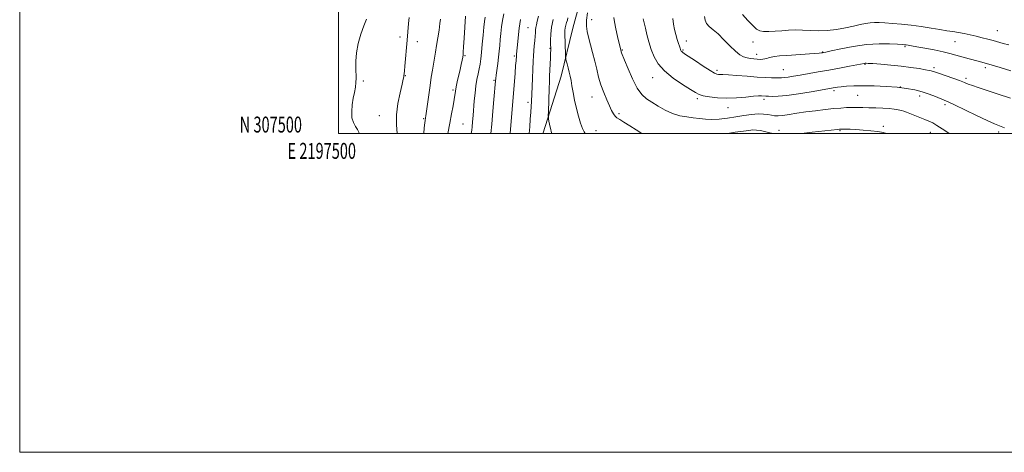
# Model space of a CAD drawing. Extents: x 2197300 to 2200200, y 307300 to 310200.
# Drawn here: x 2197300 to 2197918, y 307300 to 307571 of the extents above; entities that cross this region are included whole.
import ezdxf
from ezdxf.enums import TextEntityAlignment as Align

# ---------------------------------------------------------------- set-up
doc = ezdxf.new("R2010")
doc.units = 0
doc.header["$MEASUREMENT"] = 0
for name, color, linetype, lineweight in [('BREAKLINE DTM HARD', 7, 'Continuous', 0), ('CONTOUR INDEX', 41, 'Continuous', 13), ('CONTOUR INTERMEDIATE', 44, 'Continuous', 0), ('GRID LINE', 7, 'Continuous', 0), ('GRID TEXT', 7, 'Continuous', 0), ('SPOT ELEVATION DTM', 2, 'Continuous', 13)]:
    doc.layers.add(name, color=color, linetype=linetype, lineweight=lineweight)
doc.styles.add('Style-WORKING', font='WORKING.shx')

msp = doc.modelspace()

# ---------------------------------------------------------------- linework, layer by layer
at = {"layer": 'BREAKLINE DTM HARD'}
msp.add_polyline3d([(2197628.355, 307500, 1077.453), (2197628.48, 307500.29, 1077.47), (2197639.8, 307535.77, 1079.36), (2197646.97, 307565.94, 1081.08), (2197658.91, 307609.71, 1081.25), (2197674.4, 307654.06, 1082.73), (2197687.49, 307685.98, 1083.21), (2197700.01, 307724.42, 1085.28), (2197713.12, 307765.23, 1086.94), (2197725.64, 307806.03, 1089.9), (2197741.72, 307852.16, 1093.51), (2197751.26, 307883.5, 1096.23), (2197761.98, 307910.11, 1096.05), (2197769.73, 307937.32, 1096.82), (2197774.53, 307965.71, 1096.17), (2197783.48, 307994.69, 1095.04), (2197794.78, 308019.52, 1094.57)], dxfattribs=at)
at = {"layer": 'CONTOUR INDEX', "flags": 128}
for points, elevation in [([(2197729.587, 307573.208), (2197730.017, 307570.97), (2197730.988, 307568.941), (2197732.693, 307567.0711), (2197735.124, 307565), (2197738.222, 307562.288), (2197741.862, 307558.702), (2197745.647, 307554.836), (2197749.113, 307551.493), (2197751.922, 307549.279), (2197754.24, 307548.014), (2197756.36, 307547.326), (2197758.509, 307546.895), (2197760.656, 307546.623), (2197762.706, 307546.467), (2197764.5731, 307546.3991), (2197766.212, 307546.439), (2197767.587, 307546.626), (2197768.723, 307546.973), (2197769.887, 307547.407), (2197771.4049, 307547.835), (2197773.606, 307548.188), (2197776.81, 307548.501), (2197781.339, 307548.839), (2197798.58, 307550.005), (2197801.689, 307550.244), (2197803.17, 307550.388), (2197803.783, 307550.478), (2197804.336, 307550.585), (2197805.807, 307550.905), (2197809.2179, 307551.668), (2197815.222, 307552.9819), (2197822.9939, 307554.469), (2197831.34, 307555.631), (2197839.176, 307556.105), (2197845.844, 307556.07), (2197850.798, 307555.843), (2197853.722, 307555.675), (2197855.239, 307555.565), (2197856.203, 307555.449), (2197857.418, 307555.258), (2197859.477, 307554.906), (2197862.917, 307554.3), (2197867.999, 307553.391), (2197873.858, 307552.295), (2197879.351, 307551.167), (2197883.665, 307550.121), (2197887.313, 307549.097), (2197891.139, 307547.99), (2197895.832, 307546.705), (2197901.4709, 307545.179), (2197907.978, 307543.361), (2197915.103, 307541.268), (2197921.903, 307539.207)], 1090), ([(2197591.957, 307572.809), (2197591.612, 307570.059), (2197591.265, 307566.51), (2197590.801, 307561.573), (2197590.263, 307555.962), (2197589.737, 307550.718), (2197589.278, 307546.617), (2197588.827, 307543.362), (2197588.299, 307540.391), (2197587.639, 307537.22), (2197586.92, 307533.683), (2197586.245, 307529.696), (2197585.693, 307525.228), (2197585.242, 307520.473), (2197584.461, 307511.115), (2197584.1119, 307507.108), (2197583.827, 307504.005), (2197583.594, 307501.929), (2197583.218, 307500)], 1070), ([(2197644.022, 307572.357), (2197643.646, 307570.994), (2197643.188, 307569.512), (2197642.706, 307567.867), (2197642.325, 307566.202), (2197642.139, 307564.566), (2197642.111, 307562.629), (2197642.414, 307549.446), (2197642.467, 307547.666), (2197642.589, 307546.642), (2197642.884, 307545.496), (2197643.417, 307543.567), (2197644.093, 307541.058), (2197644.776, 307538.3921), (2197645.369, 307535.845), (2197645.924, 307533.126), (2197646.53, 307529.797), (2197647.268, 307525.566), (2197648.174, 307520.706), (2197649.275, 307515.6319), (2197650.565, 307510.751), (2197651.894, 307506.442), (2197653.079, 307503.074), (2197654.102, 307500.84), (2197654.887, 307500)], 1080)]:
    msp.add_lwpolyline(points, dxfattribs=dict(at, elevation=elevation))
at = {"layer": 'CONTOUR INTERMEDIATE', "flags": 128}
for points, elevation in [([(2197579.729, 307573.461), (2197579.235, 307566.655), (2197578.834, 307559.766), (2197578.54, 307554.194), (2197578.348, 307550.908), (2197578.185, 307549.17), (2197577.955, 307547.811), (2197577.581, 307545.87), (2197577.04, 307543.221), (2197576.326, 307539.943), (2197574.583, 307532.391), (2197573.857, 307529.062), (2197573.389, 307526.497), (2197572.599, 307521.2351), (2197571.915, 307517.188), (2197570.998, 307512.14), (2197569.907, 307506.41), (2197568.633, 307500)], 1068), ([(2197603.7, 307574.857), (2197602.986, 307570.838), (2197602.407, 307566.7231), (2197601.944, 307562.64), (2197601.559, 307558.748), (2197601.212, 307555.13), (2197600.853, 307551.584), (2197600.435, 307547.831), (2197599.932, 307543.744), (2197598.998, 307536.5369), (2197598.738, 307534.417), (2197598.59, 307532.983), (2197597.593, 307521.192), (2197596.957, 307513.8411), (2197596.232, 307505.678), (2197595.6981, 307500)], 1072), ([(2197625.537, 307573.534), (2197624.781, 307570.32), (2197624.21, 307568.096), (2197623.84, 307566.406), (2197623.659, 307564.824), (2197623.57, 307563.057), (2197623.4481, 307560.843), (2197623.206, 307558.023), (2197622.894, 307554.844), (2197622.595, 307551.657), (2197622.37, 307548.644), (2197622.187, 307545.319), (2197621.466, 307529.347), (2197621.073, 307520.002), (2197620.925, 307516.821), (2197620.713, 307513.346), (2197620.386, 307508.8671), (2197620.006, 307504.072), (2197619.658, 307500)], 1076), ([(2197656.37, 307575.63), (2197655.6581, 307570.987), (2197655.566, 307567.269), (2197656.0249, 307563.926), (2197656.921, 307560.254), (2197659.488, 307550.632), (2197660.826, 307545.356), (2197662.033, 307540.255), (2197663.251, 307535.312), (2197664.679, 307530.4199), (2197666.44, 307525.55), (2197668.327, 307521.0021), (2197670.0499, 307517.155), (2197671.403, 307514.286), (2197672.5, 307512.259), (2197673.537, 307510.8401), (2197674.7401, 307509.758), (2197676.467, 307508.623), (2197679.107, 307507.009), (2197682.821, 307504.677), (2197686.865, 307502.1211), (2197690.298, 307500)], 1082), ([(2197753.4821, 307574.612), (2197756.899, 307570.829), (2197760.055, 307567.528), (2197762.392, 307565.38), (2197764.374, 307564.258), (2197766.727, 307563.836), (2197769.983, 307563.817), (2197773.927, 307564.034), (2197778.153, 307564.348), (2197782.353, 307564.634), (2197786.607, 307564.8009), (2197791.091, 307564.772), (2197795.944, 307564.532), (2197801.164, 307564.323), (2197806.7121, 307564.4529), (2197812.485, 307565.129), (2197818.117, 307566.162), (2197823.177, 307567.263), (2197827.347, 307568.187), (2197830.76, 307568.871), (2197833.664, 307569.295), (2197836.346, 307569.455), (2197839.256, 307569.4), (2197842.886, 307569.192), (2197847.592, 307568.876), (2197853.182, 307568.417), (2197859.328, 307567.761), (2197865.684, 307566.891), (2197871.82, 307565.935), (2197877.288, 307565.058), (2197881.783, 307564.375), (2197885.582, 307563.809), (2197889.1031, 307563.23), (2197892.687, 307562.539), (2197896.37, 307561.741), (2197900.106, 307560.868), (2197903.839, 307559.953), (2197907.457, 307559.025), (2197910.836, 307558.114), (2197917.075, 307556.35), (2197920.653, 307555.405)], 1092), ([(2197517.578, 307571.676), (2197515.945, 307567.478), (2197514.023, 307562.104), (2197512.359, 307556.252), (2197511.373, 307550.55), (2197510.9701, 307545.344), (2197510.925, 307540.912), (2197511.098, 307534.53), (2197510.999, 307531.827), (2197510.615, 307528.925), (2197510.018, 307525.674), (2197509.324, 307521.983), (2197508.673, 307517.851), (2197508.31, 307513.644), (2197508.5019, 307509.822), (2197509.403, 307506.739), (2197510.696, 307504.326), (2197511.949, 307502.411), (2197512.829, 307500.781), (2197513.087, 307500)], 1062), ([(2197544.315, 307572.723), (2197543.989, 307568.84), (2197543.083, 307558.452), (2197541.7, 307542.127), (2197541.415, 307539.0881), (2197541.229, 307537.34), (2197541.11, 307536.345), (2197540.994, 307535.501), (2197540.678, 307533.957), (2197539.925, 307530.803), (2197538.634, 307525.463), (2197537.25, 307518.712), (2197536.354, 307511.663), (2197536.354, 307505.265), (2197536.941, 307500)], 1064), ([(2197563.993, 307571.534), (2197563.66, 307568.809), (2197563.1, 307564.7501), (2197562.385, 307559.919), (2197561.625, 307555.099), (2197560.906, 307550.884), (2197559.576, 307543.444), (2197558.922, 307539.542), (2197558.238, 307535.157), (2197557.494, 307530.056), (2197556.682, 307524.216), (2197555.274, 307513.817), (2197554.885, 307511.023), (2197554.675, 307509.635), (2197554.401, 307508.11), (2197554.192, 307506.506), (2197553.873, 307503.37), (2197553.571, 307500)], 1066), ([(2197614.279, 307571.467), (2197613.798, 307568.743), (2197613.396, 307565.854), (2197612.954, 307561.948), (2197612.506, 307557.6211), (2197611.714, 307549.745), (2197611.617, 307548.628), (2197611.412, 307545.54), (2197611.189, 307542.432), (2197610.825, 307537.702), (2197607.755, 307500)], 1074), ([(2197634.774, 307571.313), (2197633.7119, 307566.652), (2197633.184, 307562.259), (2197633.067, 307558.48), (2197633.133, 307555.594), (2197633.19, 307553.7), (2197633.193, 307552.165), (2197633.133, 307550.173), (2197633.008, 307547.141), (2197632.508, 307536.021), (2197632.357, 307532.379), (2197632.201, 307528.105), (2197631.75, 307513.512), (2197631.69, 307511.167), (2197631.713, 307510.025), (2197631.84, 307509.106), (2197632.081, 307507.656), (2197632.409, 307505.813), (2197632.787, 307503.941), (2197633.177, 307502.346), (2197633.532, 307501.105), (2197633.887, 307500)], 1078), ([(2197672.747, 307572.694), (2197673.206, 307569.813), (2197674.1109, 307565.522), (2197675.194, 307560.698), (2197677.386, 307551.386), (2197677.49, 307551.064), (2197677.696, 307550.539), (2197679.563, 307545.906), (2197681.7539, 307540.517), (2197684.55, 307534.131), (2197687.527, 307528.357), (2197690.383, 307524.384), (2197693.317, 307521.73), (2197696.649, 307519.4949), (2197700.603, 307517.004), (2197705.0119, 307514.483), (2197709.613, 307512.383), (2197714.169, 307511.031), (2197718.55, 307510.244), (2197722.654, 307509.716), (2197726.456, 307509.2151), (2197730.227, 307508.827), (2197734.317, 307508.713), (2197738.973, 307508.987), (2197744.04, 307509.567), (2197749.26, 307510.324), (2197754.377, 307511.12), (2197759.139, 307511.783), (2197763.295, 307512.136), (2197766.669, 307512.064), (2197769.382, 307511.7181), (2197771.634, 307511.312), (2197773.665, 307511.036), (2197775.903, 307510.983), (2197778.816, 307511.218), (2197782.764, 307511.774), (2197787.65, 307512.546), (2197793.264, 307513.397), (2197799.3369, 307514.2051), (2197805.365, 307514.913), (2197810.784, 307515.478), (2197815.194, 307515.872), (2197818.844, 307516.112), (2197822.143, 307516.2289), (2197825.46, 307516.249), (2197828.986, 307516.195), (2197832.868, 307516.088), (2197837.158, 307515.942), (2197841.5109, 307515.751), (2197845.488, 307515.5), (2197848.741, 307515.183), (2197851.292, 307514.811), (2197853.26, 307514.4), (2197854.823, 307513.945), (2197856.411, 307513.351), (2197858.514, 307512.504), (2197864.7849, 307510.024), (2197867.947, 307508.761), (2197870.523, 307507.678), (2197872.8749, 307506.536), (2197875.552, 307505.011), (2197878.902, 307502.909), (2197882.455, 307500.569), (2197883.289, 307500)], 1084), ([(2197691.25, 307571.851), (2197691.792, 307569.228), (2197692.559, 307565.973), (2197693.561, 307561.916), (2197694.802, 307557.328), (2197696.286, 307552.588), (2197698.103, 307547.998), (2197700.687, 307543.536), (2197704.56, 307539.102), (2197709.9349, 307534.688), (2197715.789, 307530.668), (2197720.791, 307527.509), (2197724.039, 307525.52), (2197726.342, 307524.379), (2197728.935, 307523.609), (2197732.788, 307522.848), (2197737.801, 307522.216), (2197743.607, 307521.951), (2197749.776, 307522.199), (2197755.616, 307522.737), (2197760.373, 307523.249), (2197763.506, 307523.493), (2197765.342, 307523.523), (2197768.2379, 307523.371), (2197769.73, 307523.282), (2197772.11, 307523.16), (2197775.825, 307523.213), (2197781.337, 307523.696), (2197788.739, 307524.753), (2197796.638, 307526.081), (2197811.582, 307528.752), (2197813.087, 307528.967), (2197815.385, 307529.219), (2197818.784, 307529.497), (2197823.379, 307529.727), (2197829.215, 307529.817), (2197836.186, 307529.694), (2197843.592, 307529.366), (2197850.584, 307528.858), (2197856.522, 307528.179), (2197861.6, 307527.275), (2197866.225, 307526.0751), (2197870.6691, 307524.573), (2197874.674, 307523.009), (2197880.104, 307520.7559), (2197882.533, 307519.694), (2197886.5331, 307517.829), (2197900.442, 307511.165), (2197907.1221, 307508.015), (2197911.642, 307505.996), (2197914.8159, 307504.717), (2197918, 307503.512)], 1086), ([(2197709.873, 307571.967), (2197710.188, 307568.542), (2197710.758, 307565.206), (2197711.618, 307561.93), (2197712.596, 307558.911), (2197713.468, 307556.402), (2197714.065, 307554.585), (2197714.431, 307553.355), (2197714.663, 307552.536), (2197714.854, 307551.967), (2197715.066, 307551.552), (2197715.3559, 307551.211), (2197715.872, 307550.805), (2197717.1281, 307549.951), (2197723.975, 307545.36), (2197728.894, 307542.092), (2197733.211, 307539.313), (2197735.97, 307537.711), (2197737.495, 307537.071), (2197738.434, 307536.954), (2197739.45, 307536.975), (2197741.278, 307536.953), (2197744.668, 307536.758), (2197750.039, 307536.315), (2197756.482, 307535.756), (2197762.76, 307535.268), (2197767.866, 307534.992), (2197771.735, 307534.8799), (2197776.4939, 307534.799), (2197778.083, 307534.815), (2197779.832, 307534.963), (2197782.208, 307535.305), (2197785.419, 307535.843), (2197789.61, 307536.567), (2197800.94, 307538.504), (2197807.587, 307539.674), (2197814.419, 307540.924), (2197820.6889, 307542.103), (2197829.829, 307543.859), (2197830.46, 307543.949), (2197831.0839, 307543.964), (2197832.464, 307543.89), (2197835.371, 307543.69), (2197840.284, 307543.33), (2197846.526, 307542.811), (2197853.1319, 307542.1399), (2197859.241, 307541.348), (2197864.401, 307540.554), (2197868.2651, 307539.901), (2197870.635, 307539.4869), (2197871.906, 307539.244), (2197872.6259, 307539.062), (2197873.344, 307538.819), (2197874.637, 307538.352), (2197877.083, 307537.488), (2197885.566, 307534.549), (2197889.749, 307533.053), (2197892.791, 307531.889), (2197895.21, 307530.923), (2197897.844, 307529.931), (2197901.311, 307528.742), (2197909.522, 307526.05), (2197913.384, 307524.762), (2197921.607, 307521.957)], 1088), ([(2197744.152, 307500), (2197748.835, 307500.645), (2197757.515, 307501.865), (2197760.022, 307502.103), (2197762.23, 307502.042), (2197764.7229, 307501.678), (2197767.359, 307501.139), (2197769.817, 307500.582), (2197772.494, 307500)], 1082), ([(2197790.612, 307500), (2197797.236, 307500.715), (2197813.216, 307502.495), (2197814.375, 307502.612), (2197815.242, 307502.655), (2197816.371, 307502.648), (2197818.235, 307502.607), (2197820.984, 307502.513), (2197824.686, 307502.3379), (2197829.2741, 307502.059), (2197834.131, 307501.666), (2197838.505, 307501.156), (2197841.802, 307500.543), (2197843.803, 307500)], 1082)]:
    msp.add_lwpolyline(points, dxfattribs=dict(at, elevation=elevation))
at = {"layer": 'GRID LINE', "flags": 128}
for points in [[(2197300, 307300), (2200200, 307300), (2200200, 310200), (2197300, 310200), (2197300, 307300)], [(2197500, 307500), (2200000, 307500), (2200000, 310000), (2197500, 310000), (2197500, 307500)]]:
    msp.add_lwpolyline(points, dxfattribs=at)
at = {"layer": 'SPOT ELEVATION DTM'}
for p in [(2197658.84, 307571.24, 1082.5), (2197618.95, 307566.36, 1075.01), (2197913.45, 307564.42, 1092.9), (2197538.63, 307560.45, 1063.61), (2197549.45, 307557.47, 1064.55), (2197718.34, 307557.83, 1088.77), (2197760.18, 307557.35, 1091.3), (2197886.88, 307557.48, 1091.11), (2197579.36, 307548.65, 1068.14), (2197610.45, 307548.51, 1073.79), (2197632.71, 307553.4, 1077.89), (2197678.15, 307552.3, 1084.11), (2197716.22, 307552.18, 1088.16), (2197762.47, 307549.57, 1090.56), (2197803.81, 307550.94, 1090.08), (2197855.44, 307554.36, 1089.81), (2197830.37, 307543.25, 1087.88), (2197541.95, 307536.14, 1064.06), (2197737.58, 307539.43, 1088.33), (2197779.17, 307539.92, 1088.88), (2197873.65, 307541.14, 1088.32), (2197905.94, 307541.26, 1089.63), (2197515.66, 307532.75, 1062.3), (2197597.53, 307533.14, 1071.82), (2197697.12, 307534.95, 1085.29), (2197893.66, 307534.58, 1088.35), (2197571.86, 307527.25, 1067.76), (2197810.9, 307526.83, 1085.69), (2197825.78, 307523.76, 1085.08), (2197852.48, 307529.09, 1086), (2197618.87, 307519.48, 1075.6), (2197659.05, 307522.76, 1081.25), (2197725.19, 307521.69, 1085.69), (2197767.08, 307521.34, 1085.64), (2197864.65, 307523.37, 1085.48), (2197880.51, 307518.07, 1085.68), (2197676.02, 307512.26, 1082.34), (2197744.4, 307516.15, 1085.38), (2197525.57, 307511.06, 1063.09), (2197553.41, 307509.18, 1065.85), (2197578.07, 307505.89, 1069.03), (2197661.57, 307501.63, 1080.51), (2197776.47, 307501.88, 1082.53), (2197814.63, 307501.66, 1081.85), (2197841.9, 307504.35, 1082.33), (2197871.4, 307500.65, 1083.24), (2197914.23, 307500.91, 1085.59)]:
    msp.add_point(p, dxfattribs=at)

# ---------------------------------------------------------------- texts
at = {"layer": 'GRID TEXT', "style": 'Style-WORKING', "width": 0.67}
msp.add_text('N 307500', height=10, dxfattribs=at).set_placement((2197477.1104, 307500.5), align=Align.RIGHT)
msp.add_text('E 2197500', height=10, dxfattribs=at).set_placement((2197489.5312, 307494), align=Align.TOP_CENTER)

doc.saveas('drawing.dxf')
